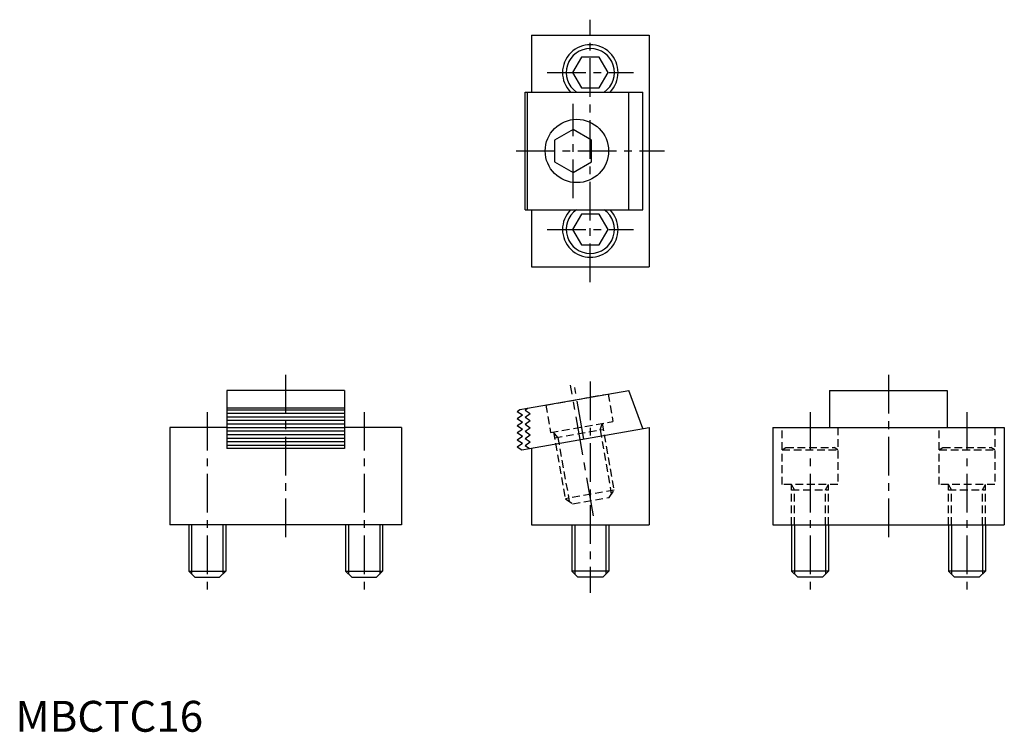
# Model space of a CAD drawing. Extents: x 1 to 320, y 0 to 230.
import ezdxf

# ---------------------------------------------------------------- set-up
doc = ezdxf.new("R2010")
doc.units = 0
doc.header["$LTSCALE"] = 10
doc.header["$MEASUREMENT"] = 0
for name, pattern in [('CENTER', [2, 1.25, -0.25, 0.25, -0.25]), ('HIDDEN', [0.375, 0.25, -0.125]), ('PHANTOM2', [1.25, 0.625, -0.125, 0.125, -0.125, 0.125, -0.125])]:
    doc.linetypes.add(name, pattern=pattern)
doc.layers.get('0').update_dxf_attribs({"linetype": 'CONTINUOUS'})
for name, color, linetype in [('1', 1, 'CENTER'), ('2', 2, 'HIDDEN'), ('3', 3, 'CONTINUOUS'), ('5', 3, 'PHANTOM2')]:
    doc.layers.add(name, color=color, linetype=linetype)
doc.styles.add('Standard1', font='arial.ttf')

msp = doc.modelspace()

# ---------------------------------------------------------------- linework, layer by layer
for p, q in [((167.1, 225.5), (167.1, 207.05)), ((167.1, 225.5), (205.2, 225.5)), ((205.2, 225.5), (205.2, 150.5)), ((183.26, 218.4), (180.38, 213.4)), ((189.04, 218.4), (183.26, 218.4)), ((191.92, 213.4), (189.04, 218.4)), ((180.38, 213.4), (183.26, 208.4)), ((189.04, 208.4), (191.92, 213.4)), ((183.26, 208.4), (189.04, 208.4)), ((165, 168.95), (165, 207.05)), ((165, 207.05), (203.1, 207.05)), ((165.82, 168.95), (165.82, 207.05)), ((198.6, 168.95), (198.6, 207.05)), ((203.1, 168.95), (203.1, 207.05)), ((180.55, 194.93), (174.55, 191.46)), ((186.55, 191.46), (180.55, 194.93)), ((174.55, 191.46), (174.55, 184.54)), ((186.55, 184.54), (186.55, 191.46)), ((174.55, 184.54), (180.55, 181.07)), ((180.55, 181.07), (186.55, 184.54)), ((165, 168.95), (203.1, 168.95)), ((167.1, 168.95), (167.1, 150.5)), ((183.26, 167.6), (180.38, 162.6)), ((189.04, 167.6), (183.26, 167.6)), ((191.92, 162.6), (189.04, 167.6)), ((180.38, 162.6), (183.26, 157.6)), ((189.04, 157.6), (191.92, 162.6)), ((183.26, 157.6), (189.04, 157.6)), ((167.1, 150.5), (205.2, 150.5)), ((106.55, 110.5), (68.45, 110.5)), ((68.45, 110.5), (68.45, 91.67)), ((106.55, 110.5), (106.55, 91.67)), ((165.82, 104.72), (198.6, 110.5)), ((203.1, 98.13), (198.6, 110.5)), ((263.65, 110.5), (263.65, 98.5)), ((263.65, 110.5), (301.75, 110.5)), ((301.75, 110.5), (301.75, 98.5)), ((106.55, 104.72), (68.45, 104.72)), ((165, 104.15), (165.82, 104.72)), ((165, 104.15), (166.64, 103)), ((165, 101.85), (166.64, 103)), ((165, 101.85), (166.64, 100.71)), ((165, 99.56), (166.64, 100.71)), ((165, 99.56), (166.64, 98.41)), ((68.45, 98.5), (50, 98.5)), ((50, 98.5), (50, 67)), ((125, 98.5), (106.55, 98.5)), ((125, 98.5), (125, 67)), ((165, 97.26), (166.64, 98.41)), ((165, 97.26), (166.64, 96.12)), ((165, 94.97), (166.64, 96.12)), ((166.44, 91.67), (205.2, 98.5)), ((205.2, 98.5), (205.2, 67)), ((245.2, 98.5), (245.2, 67)), ((245.2, 98.5), (320.2, 98.5)), ((320.2, 98.5), (320.2, 67)), ((165, 94.97), (166.64, 93.82)), ((165, 92.68), (166.64, 93.82)), ((165, 92.68), (166.44, 91.67)), ((106.55, 91.67), (68.45, 91.67)), ((167.1, 91.78), (167.1, 67)), ((125, 67), (50, 67)), ((56.1, 67), (56.1, 52)), ((68.1, 67), (68.1, 52)), ((106.9, 67), (106.9, 52)), ((118.9, 67), (118.9, 52)), ((167.1, 67), (205.2, 67)), ((180.15, 67), (180.15, 52)), ((192.15, 67), (192.15, 52)), ((245.2, 67), (320.2, 67)), ((251.3, 67), (251.3, 52)), ((263.3, 67), (263.3, 52)), ((302.1, 67), (302.1, 52)), ((314.1, 67), (314.1, 52)), ((58.1, 50), (56.1, 52)), ((56.1, 52), (68.1, 52)), ((66.1, 50), (68.1, 52)), ((106.9, 52), (118.9, 52)), ((108.9, 50), (106.9, 52)), ((116.9, 50), (118.9, 52)), ((182.15, 50), (180.15, 52)), ((192.15, 52), (180.15, 52)), ((190.15, 50), (192.15, 52)), ((253.3, 50), (251.3, 52)), ((263.3, 52), (251.3, 52)), ((261.3, 50), (263.3, 52)), ((314.1, 52), (302.1, 52)), ((304.1, 50), (302.1, 52)), ((312.1, 50), (314.1, 52)), ((58.1, 50), (66.1, 50)), ((108.9, 50), (116.9, 50)), ((190.15, 50), (182.15, 50)), ((261.3, 50), (253.3, 50)), ((312.1, 50), (304.1, 50))]:
    msp.add_line(p, q)
msp.add_circle((181.8, 188), 10.25)
for centre, radius, start, end in [((186.15, 213.4), 9, 315.1256, 224.8744), ((186.15, 213.4), 7.79, 305.3728, 234.6272), ((186.15, 162.6), 9, 135.1256, 44.8744), ((186.15, 162.6), 7.79, 125.3728, 54.6272)]:
    msp.add_arc(centre, radius, start, end)
at = {"layer": '1'}
for p, q in [((186.15, 145.5), (186.15, 230.5)), ((172.15, 213.4), (200.15, 213.4)), ((180.55, 172.75), (180.55, 203.25)), ((162.1, 188), (210.2, 188)), ((172.15, 162.6), (200.15, 162.6)), ((87.5, 115.5), (87.5, 62)), ((282.7, 115.5), (282.7, 62)), ((187.17, 69.9), (179.7, 112.24)), ((186.15, 113.38), (186.15, 45)), ((184.06, 94.74), (181.1, 111.48)), ((62.1, 103.5), (62.1, 45)), ((112.9, 103.5), (112.9, 45.15)), ((257.3, 103.5), (257.3, 45.15)), ((308.1, 103.5), (308.1, 45))]:
    msp.add_line(p, q, dxfattribs=at)
at = {"layer": '2'}
for p, q in [((171.7, 105.76), (191.89, 109.32)), ((191.89, 109.32), (193.46, 100.45)), ((171.7, 105.76), (173.27, 96.89)), ((173.27, 96.89), (193.46, 100.45)), ((189.29, 97.69), (190.03, 99.72)), ((190.01, 99.85), (193.83, 78.18)), ((174.25, 97.07), (178.07, 75.4)), ((175.67, 95.29), (174.27, 96.95)), ((174.6, 95.1), (190.36, 97.88)), ((189.29, 97.69), (192.95, 76.93)), ((248.3, 80), (248.3, 98.5)), ((266.3, 98.5), (266.3, 80)), ((299.1, 80), (299.1, 98.5)), ((317.1, 98.5), (317.1, 80)), ((175.67, 95.29), (179.33, 74.52)), ((248.3, 91.3), (249.51, 92)), ((248.3, 91.3), (266.3, 91.3)), ((249.51, 92), (265.09, 92)), ((266.3, 91.3), (265.09, 92)), ((299.1, 91.3), (300.31, 92)), ((299.1, 91.3), (317.1, 91.3)), ((300.31, 92), (315.89, 92)), ((317.1, 91.3), (315.89, 92)), ((266.3, 80), (248.3, 80)), ((251.3, 67), (251.3, 80)), ((252.25, 78.36), (251.3, 80)), ((262.35, 78.36), (263.3, 80)), ((263.3, 67), (263.3, 80)), ((317.1, 80), (299.1, 80)), ((303.05, 78.36), (302.1, 80)), ((302.1, 67), (302.1, 80)), ((313.15, 78.36), (314.1, 80)), ((314.1, 67), (314.1, 80)), ((193.83, 78.18), (178.07, 75.4)), ((192.21, 75.86), (193.83, 78.18)), ((251.3, 78.36), (263.3, 78.36)), ((252.25, 67), (252.25, 78.36)), ((262.35, 67), (262.35, 78.36)), ((302.1, 78.36), (314.1, 78.36)), ((303.05, 67), (303.05, 78.36)), ((313.15, 67), (313.15, 78.36)), ((178.07, 75.4), (180.39, 73.78)), ((180.39, 73.78), (192.21, 75.86))]:
    msp.add_line(p, q, dxfattribs=at)
at = {"layer": '3'}
for p, q in [((106.55, 104.15), (68.45, 104.15)), ((106.55, 103), (68.45, 103)), ((106.55, 101.85), (68.45, 101.85)), ((106.55, 100.71), (68.45, 100.71)), ((106.55, 99.56), (68.45, 99.56)), ((106.55, 98.41), (68.45, 98.41)), ((106.55, 97.26), (68.45, 97.26)), ((106.55, 96.12), (68.45, 96.12)), ((106.55, 94.97), (68.45, 94.97)), ((106.55, 93.82), (68.45, 93.82)), ((106.55, 92.68), (68.45, 92.68)), ((57.05, 67), (57.05, 51.05)), ((67.15, 67), (67.15, 51.05)), ((107.85, 67), (107.85, 51.05)), ((117.95, 67), (117.95, 51.05)), ((181.1, 67), (181.1, 51.05)), ((191.2, 67), (191.2, 51.05)), ((252.25, 67), (252.25, 51.05)), ((262.35, 67), (262.35, 51.05)), ((303.05, 67), (303.05, 51.05)), ((313.15, 67), (313.15, 51.05))]:
    msp.add_line(p, q, dxfattribs=at)
at = {"layer": '5'}
for p, q in [((162.5, 103.71), (163.32, 104.28)), ((162.5, 103.71), (164.14, 102.56)), ((162.5, 101.41), (164.14, 102.56)), ((163.32, 104.28), (165.82, 104.72)), ((162.5, 101.41), (164.14, 100.26)), ((162.5, 99.12), (164.14, 100.26)), ((162.5, 99.12), (164.14, 97.97)), ((162.5, 96.82), (164.14, 97.97)), ((162.5, 96.82), (164.14, 95.68)), ((162.5, 94.53), (164.14, 95.68)), ((162.5, 94.53), (164.14, 93.38)), ((162.5, 92.23), (164.14, 93.38)), ((162.5, 92.23), (163.94, 91.23)), ((163.94, 91.23), (166.44, 91.67))]:
    msp.add_line(p, q, dxfattribs=at)

# ---------------------------------------------------------------- texts
at = {"color": 3, "style": 'Standard1'}
msp.add_text('MBCTC16', height=10, dxfattribs=at).set_placement((0, 0))

doc.saveas('drawing.dxf')
